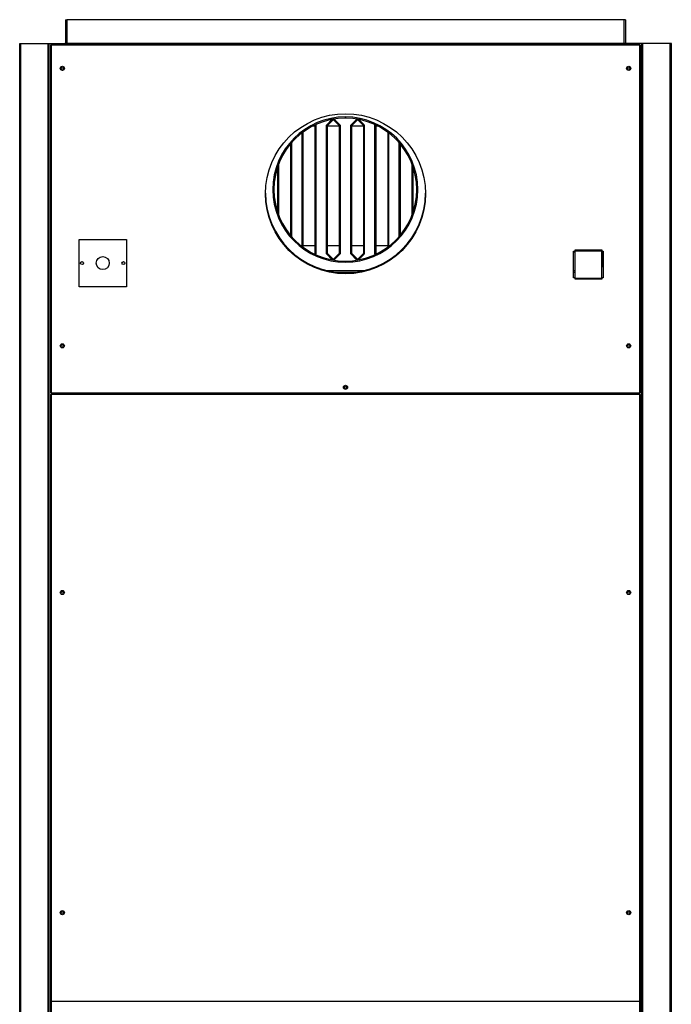
# Model space of a CAD drawing. Units: millimetres. Extents: x 404 to 8587, y 321 to 5650.
# Drawn here: x 7445 to 8545, y 2510 to 4170 of the extents above; entities that cross this region are included whole.
import ezdxf

# ---------------------------------------------------------------- set-up
doc = ezdxf.new("R2010")
doc.units = ezdxf.units.MM

msp = doc.modelspace()

# ---------------------------------------------------------------- linework, layer by layer
at = {"color": 7, "linetype": 'Continuous', "lineweight": 25}
for p, q in [((7522.5, 4170.1), (7524.5, 4170.1)), ((7522.5, 4170.1), (7522.5, 4130.1)), ((8465.5, 4170.1), (7524.5, 4170.1)), ((7524.5, 4170.1), (7524.5, 4130.1)), ((8465.5, 4130.1), (8465.5, 4170.1)), ((8467.5, 4170.1), (8465.5, 4170.1)), ((8467.5, 4170.1), (8467.5, 4130.1)), ((7445, 1760.1), (7445, 4130.1)), ((7445, 4130.1), (7447, 4130.1)), ((7447, 1760.1), (7447, 4130.1)), ((7447, 4130.1), (7493, 4130.1)), ((7493, 1760.1), (7493, 4130.1)), ((7493, 4130.1), (7495, 4130.1)), ((7495, 1760.1), (7495, 4130.1)), ((7495, 1760.1), (7495, 4130.1)), ((7495, 4130.1), (7495, 4130.1)), ((7495, 4130.1), (7521, 4130.1)), ((7497, 4127.1), (7497, 3541.1)), ((7497, 4127.1), (7498, 4127.1)), ((8492, 4128.1), (7498, 4128.1)), ((7498, 4127.1), (7498, 4128.1)), ((7498, 4127.1), (7498, 3541.1)), ((8492, 4127.1), (7498, 4127.1)), ((8469, 4130.1), (7521, 4130.1)), ((7521, 4130.1), (7521, 4128.1)), ((7522.5, 4130.1), (7524.5, 4130.1)), ((7524.5, 4130.1), (7524.5, 4130.1)), ((8465.5, 4130.1), (7524.5, 4130.1)), ((8465.5, 4130.1), (8465.5, 4130.1)), ((8465.5, 4130.1), (8467.5, 4130.1)), ((8469, 4130.1), (8469, 4128.1)), ((8495, 4130.1), (8469, 4130.1)), ((8492, 4128.1), (8492, 4127.1)), ((8492, 3541.1), (8492, 4127.1)), ((8492, 4127.1), (8493, 4127.1)), ((8493, 3541.1), (8493, 4127.1)), ((8495, 1760.1), (8495, 4130.1)), ((8497, 4130.1), (8495, 4130.1)), ((8495, 1760.1), (8495, 4130.1)), ((8495, 4130.1), (8495, 4130.1)), ((8497, 1760.1), (8497, 4130.1)), ((8543, 4130.1), (8497, 4130.1)), ((8543, 1760.1), (8543, 4130.1)), ((8545, 4130.1), (8543, 4130.1)), ((8545, 1760.1), (8545, 4130.1)), ((7962.7, 3992.1), (7972.7, 4002.1)), ((7963.7, 3992.6), (7973.2, 4002.1)), ((7974.3, 4001.1), (7973.2, 4002.1)), ((7975.7, 4002.1), (7974.7, 4001.1)), ((7975.3, 4002.5), (7985.7, 3992.1)), ((7975.7, 4002.1), (7985.3, 3992.6)), ((7994.7, 4004.1), (7994.7, 4006.1)), ((7994.8, 4006.1), (7994.8, 4004.1)), ((8003.7, 3992.1), (8014.2, 4002.5)), ((8004.7, 3992.6), (8014.2, 4002.1)), ((8015.3, 4001.1), (8014.2, 4002.1)), ((8016.7, 4002.1), (8015.7, 4001.1)), ((8016.8, 4002.1), (8026.3, 3992.6)), ((8016.8, 4002.1), (8026.7, 3992.1)), ((7943.2, 3990.6), (7939.3, 3990.6)), ((7942.5, 3992.2), (7943.2, 3991.5)), ((7943.2, 3991.5), (7944.3, 3992.6)), ((7943.2, 3991.5), (7943.2, 3775.7)), ((7944.7, 3991.5), (7943.2, 3991.5)), ((7943.9, 3992.9), (7944.3, 3992.6)), ((7943.9, 3992.9), (7944.7, 3992.1)), ((7944.7, 3992.1), (7944.7, 3775.1)), ((7944.7, 3991.5), (7944.7, 3775.7)), ((7962.7, 3775.1), (7962.7, 3992.1)), ((7972.5, 4001.6), (7963, 3992.1)), ((7963, 3992.1), (7963, 3775.1)), ((7963.2, 3990.6), (7963, 3990.6)), ((7964.7, 3991.5), (7963.2, 3991.5)), ((7963.2, 3775.7), (7963.2, 3991.5)), ((7963.7, 3992.6), (7964.7, 3991.5)), ((7964.7, 3991.5), (7974.3, 4001.1)), ((7964.7, 3775.7), (7964.7, 3991.5)), ((7984.2, 3990.6), (7964.7, 3990.6)), ((7972.2, 4001.6), (7972.7, 4001.6)), ((7973.7, 4001.6), (7975.2, 4001.6)), ((7974.7, 4001.1), (7984.2, 3991.5)), ((7984.2, 3991.5), (7985.3, 3992.6)), ((7985.7, 3991.5), (7984.2, 3991.5)), ((7984.2, 3991.5), (7984.2, 3775.7)), ((7985.7, 3992.1), (7985.7, 3775.1)), ((7985.7, 3991.5), (7985.7, 3775.7)), ((8003.7, 3775.1), (8003.7, 3992.1)), ((8013.5, 4001.6), (8004, 3992.1)), ((8004, 3992.1), (8004, 3775.1)), ((8004.2, 3990.6), (8004, 3990.6)), ((8005.7, 3991.5), (8004.2, 3991.5)), ((8004.2, 3775.7), (8004.2, 3991.5)), ((8004.7, 3992.6), (8005.7, 3991.5)), ((8005.7, 3991.5), (8015.3, 4001.1)), ((8005.7, 3775.7), (8005.7, 3991.5)), ((8025.2, 3990.6), (8005.7, 3990.6)), ((8013.2, 4001.6), (8013.7, 4001.6)), ((8014.7, 4001.6), (8016.2, 4001.6)), ((8015.7, 4001.1), (8025.2, 3991.5)), ((8025.2, 3991.5), (8026.3, 3992.6)), ((8025.2, 3991.5), (8025.2, 3775.7)), ((8026.7, 3991.5), (8025.2, 3991.5)), ((8026.7, 3992.1), (8026.7, 3775.1)), ((8026.7, 3991.5), (8026.7, 3775.7)), ((8044.7, 3992.1), (8045.5, 3992.9)), ((8044.7, 3775.1), (8044.7, 3992.1)), ((8045.7, 3992.8), (8045, 3992.1)), ((8045, 3992.1), (8045, 3775.1)), ((8045.2, 3990.6), (8045, 3990.6)), ((8046.7, 3991.5), (8045.2, 3991.5)), ((8045.2, 3775.7), (8045.2, 3991.5)), ((8045.7, 3992.6), (8045.8, 3992.7)), ((8045.7, 3992.6), (8046.7, 3991.5)), ((8046.7, 3991.5), (8047.3, 3992.1)), ((8046.7, 3775.7), (8046.7, 3991.5)), ((8050.1, 3990.6), (8046.7, 3990.6)), ((7921.7, 3787.8), (7921.7, 3979.5)), ((7922, 3979.7), (7922, 3787.6)), ((7922.2, 3787.4), (7922.2, 3979.9)), ((7923.7, 3786.3), (7923.7, 3981)), ((8066.2, 3980.6), (8066.2, 3786.6)), ((8067.7, 3979.5), (8067.7, 3787.8)), ((7902.2, 3960.8), (7902.2, 3806.4)), ((7903.7, 3962.6), (7903.7, 3804.6)), ((8085.7, 3804.6), (8085.7, 3962.6)), ((8086, 3962.3), (8086, 3804.9)), ((8086.2, 3805.2), (8086.2, 3962)), ((8087.7, 3807), (8087.7, 3960.2)), ((7880.7, 3844.6), (7880.7, 3922.7)), ((7881, 3923.4), (7881, 3843.9)), ((7881.2, 3843.1), (7881.2, 3924.1)), ((7882.7, 3839.2), (7882.7, 3928.1)), ((8107.2, 3926.8), (8107.2, 3840.4)), ((8108.7, 3922.7), (8108.7, 3844.6)), ((7545.2, 3719.6), (7545.2, 3799.6)), ((7545.2, 3799.6), (7625.2, 3799.6)), ((7625.2, 3799.6), (7625.2, 3719.6)), ((7922, 3789.1), (7922.2, 3789.1)), ((7923.7, 3789.1), (7943.2, 3789.1)), ((7963, 3789.1), (7963.2, 3789.1)), ((7964.7, 3789.1), (7984.2, 3789.1)), ((8004, 3789.1), (8004.2, 3789.1)), ((8005.7, 3789.1), (8025.2, 3789.1)), ((8045, 3789.1), (8045.2, 3789.1)), ((8046.7, 3789.1), (8066.2, 3789.1)), ((7943.2, 3775.7), (7942.5, 3775)), ((7943.2, 3775.7), (7944.7, 3775.7)), ((7944.3, 3774.7), (7943.2, 3775.7)), ((7944.7, 3775.1), (7943.9, 3774.3)), ((7944.3, 3774.7), (7943.9, 3774.3)), ((7972.7, 3765.2), (7962.7, 3775.1)), ((7963, 3775.1), (7973, 3765.1)), ((7963.2, 3775.7), (7964.7, 3775.7)), ((7964.7, 3775.7), (7963.7, 3774.7)), ((7973.2, 3765.1), (7963.7, 3774.7)), ((7974.3, 3766.2), (7964.7, 3775.7)), ((7984.2, 3775.7), (7974.7, 3766.2)), ((7985.7, 3775.1), (7975.3, 3764.7)), ((7985.3, 3774.7), (7975.7, 3765.1)), ((7985.3, 3774.7), (7984.2, 3775.7)), ((7984.2, 3775.7), (7985.7, 3775.7)), ((8014.2, 3764.7), (8003.7, 3775.1)), ((8004, 3775.1), (8014.4, 3764.7)), ((8004.2, 3775.7), (8005.7, 3775.7)), ((8005.7, 3775.7), (8004.7, 3774.7)), ((8014.2, 3765.1), (8004.7, 3774.7)), ((8015.3, 3766.2), (8005.7, 3775.7)), ((8025.2, 3775.7), (8015.7, 3766.2)), ((8026.7, 3775.1), (8016.8, 3765.2)), ((8026.3, 3774.7), (8016.8, 3765.2)), ((8026.3, 3774.7), (8025.2, 3775.7)), ((8025.2, 3775.7), (8026.7, 3775.7)), ((8045.5, 3774.3), (8044.7, 3775.1)), ((8045, 3775.1), (8045.7, 3774.4)), ((8045.2, 3775.7), (8046.7, 3775.7)), ((8046.7, 3775.7), (8045.7, 3774.7)), ((8045.8, 3774.5), (8045.7, 3774.7)), ((8047.3, 3775.2), (8046.7, 3775.7)), ((8380.1, 3779.6), (8382.1, 3779.6)), ((8380.1, 3734.6), (8380.1, 3779.6)), ((8380.1, 3778.6), (8382.1, 3778.6)), ((8382.1, 3779.6), (8382.1, 3734.6)), ((8382.1, 3778.6), (8382.1, 3734.6)), ((8382.5, 3782), (8427.5, 3782)), ((8382.5, 3780), (8382.5, 3782)), ((8382.5, 3781), (8427.5, 3781)), ((8427.5, 3780), (8382.5, 3780)), ((8419.2, 3780), (8419.2, 3781)), ((8419.5, 3780), (8419.5, 3781)), ((8426, 3781), (8426, 3780)), ((8427.5, 3782), (8427.5, 3780)), ((8427.5, 3781), (8427.5, 3780)), ((8427.8, 3779.6), (8429.8, 3779.6)), ((8427.8, 3734.6), (8427.8, 3779.6)), ((8427.8, 3778.6), (8429.8, 3778.6)), ((8428, 3778.6), (8428, 3752.9)), ((8429.8, 3779.6), (8429.8, 3734.6)), ((8429.8, 3778.6), (8429.8, 3734.6)), ((7973.2, 3765.1), (7974.3, 3766.2)), ((7974.7, 3766.2), (7975.7, 3765.1)), ((8014.2, 3765.1), (8015.3, 3766.2)), ((8015.7, 3766.2), (8016.7, 3765.1)), ((8428, 3752.9), (8427.8, 3752.9)), ((7974.8, 3744.6), (8015.1, 3744.6)), ((8380.1, 3744.6), (8382.1, 3744.6)), ((7625.2, 3719.6), (7545.2, 3719.6)), ((8382.1, 3734.6), (8380.1, 3734.6)), ((8382.5, 3734.3), (8427.5, 3734.3)), ((8382.5, 3732.3), (8382.5, 3734.3)), ((8382.5, 3733.3), (8427.5, 3733.3)), ((8427.5, 3732.3), (8382.5, 3732.3)), ((8419.5, 3732.3), (8419.5, 3733.3)), ((8427.5, 3734.3), (8427.5, 3732.3)), ((8427.5, 3733.3), (8427.5, 3732.3)), ((8429.8, 3734.6), (8427.8, 3734.6)), ((7498, 3541.1), (7497, 3541.1)), ((7497, 3538.1), (7497, 2515.1)), ((7498, 3538.1), (7497, 3538.1)), ((7498, 3540.1), (7498, 3541.1)), ((7498, 3541.1), (8492, 3541.1)), ((7498, 3540.1), (8492, 3540.1)), ((7498, 3539.1), (7498, 3538.1)), ((8492, 3539.1), (7498, 3539.1)), ((7498, 3538.1), (7498, 2515.1)), ((8492, 3538.1), (7498, 3538.1)), ((7521, 3540.1), (7521, 3539.1)), ((7523, 3539.1), (7523, 3540.1)), ((7523, 3539.1), (7523, 3539.1)), ((8467, 3539.1), (7523, 3539.1)), ((8467, 3540.1), (8467, 3539.1)), ((8467, 3539.1), (8467, 3539.1)), ((8467, 3539.1), (8469, 3539.1)), ((8469, 3540.1), (8469, 3539.1)), ((8492, 3541.1), (8492, 3540.1)), ((8493, 3541.1), (8492, 3541.1)), ((8492, 3538.1), (8492, 3539.1)), ((8492, 2515.1), (8492, 3538.1)), ((8493, 3538.1), (8492, 3538.1)), ((8493, 2515.1), (8493, 3538.1)), ((7497, 2515.1), (7498, 2515.1)), ((7497, 2514.1), (7497, 1791.1)), ((7498, 2514.1), (7497, 2514.1)), ((7498, 2515.1), (8492, 2515.1)), ((7498, 2515.1), (7498, 2514.6)), ((7498, 2514.6), (7498, 2514.1)), ((8492, 2514.1), (7498, 2514.1)), ((7498, 2514.1), (7498, 1791.1)), ((8492, 2514.6), (8492, 2515.1)), ((8492, 2515.1), (8493, 2515.1)), ((8492, 2514.1), (8492, 2514.6)), ((8492, 1791.1), (8492, 2514.1)), ((8493, 2514.1), (8492, 2514.1)), ((8493, 1791.1), (8493, 2514.1))]:
    msp.add_line(p, q, dxfattribs=at)
at = {"color": 8, "linetype": 'Continuous', "lineweight": 25}
for p, q in [((8416.5, 3780), (8416.5, 3781)), ((8425.3, 3781), (8425.3, 3780)), ((7961.5, 3747.3), (8028.5, 3747.3)), ((8380.1, 3747.3), (8382.1, 3747.3)), ((8416.8, 3732.3), (8416.8, 3733.3))]:
    msp.add_line(p, q, dxfattribs=at)
at = {"color": 7, "linetype": 'Continuous', "lineweight": 25}
for centre, radius in [((7517, 4088.1), 3.5), ((7517, 4088.6), 1.75), ((8473, 4088.1), 3.5), ((8473, 4088.6), 1.75), ((7995, 3876.6), 135), ((7585.2, 3759.6), 11), ((7550.2, 3759.6), 2.5), ((7620.2, 3759.6), 2.5), ((7517, 3620.1), 3.5), ((7517, 3620.6), 1.75), ((8473, 3620.1), 3.5), ((8473, 3620.6), 1.75), ((7995, 3550.1), 3.5), ((7995, 3550.1), 1.75), ((7517, 3204.1), 3.5), ((7517, 3204.6), 1.75), ((8473, 3204.1), 3.5), ((8473, 3204.6), 1.75), ((7517, 2664.1), 3.5), ((7517, 2664.6), 1.75), ((8473, 2664.1), 3.5), ((8473, 2664.6), 1.75)]:
    msp.add_circle(centre, radius, dxfattribs=at)
for centre, radius, start, end in [((7522.5, 4130.1), 0.01, 270, 0), ((8467.5, 4130.1), 0.01, 180, 270), ((7517, 4088.6), 3.5, 185.2426, 357.0489), ((8473, 4088.6), 3.5, 182.9511, 354.7574), ((7994.7, 3883.6), 122.5, 90, 89.9532), ((7994.7, 3883.6), 120.5, 90, 89.9532), ((7943.2, 3991.5), 0.01, 0, 45), ((7943.2, 3991.5), 1.51, 0, 45), ((7964.7, 3991.5), 1.51, 135, 180), ((7964.7, 3991.5), 0.01, 135, 180), ((7984.2, 3991.5), 0.01, 0, 45), ((7984.2, 3991.5), 1.51, 0, 45), ((8005.7, 3991.5), 1.51, 135, 180), ((8005.7, 3991.5), 0.01, 135, 180), ((8025.2, 3991.5), 0.01, 0, 45), ((8025.2, 3991.5), 1.51, 0, 45), ((8046.7, 3991.5), 1.51, 135, 180), ((8046.7, 3991.5), 0.01, 135, 180), ((7995, 3878.1), 135, 180.3162, 359.6838), ((7943.2, 3775.7), 0.01, 315, 0), ((7943.2, 3775.7), 1.51, 315, 0), ((7964.7, 3775.7), 1.51, 180, 225), ((7964.7, 3775.7), 0.01, 180, 225), ((7984.2, 3775.7), 0.01, 315, 0), ((7984.2, 3775.7), 1.51, 315, 0), ((8005.7, 3775.7), 1.51, 180, 225), ((8005.7, 3775.7), 0.01, 180, 225), ((8025.2, 3775.7), 0.01, 315, 0), ((8025.2, 3775.7), 1.51, 315, 0), ((8046.7, 3775.7), 1.51, 180, 225), ((8046.7, 3775.7), 0.01, 180, 225)]:
    msp.add_arc(centre, radius, start, end, dxfattribs=at)

doc.saveas('drawing.dxf')
